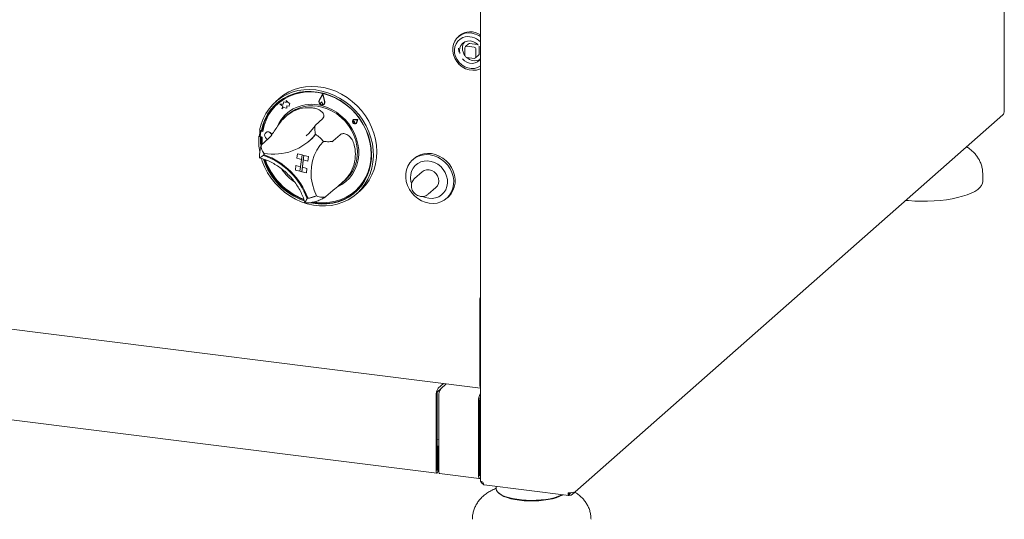
# Paper-space layout 'Blatt2' of a CAD drawing. Units: millimetres. Extents: x 5 to 415, y 5 to 292.
# Drawn here: x 314 to 359, y 67 to 90 of the extents above; entities that cross this region are included whole.
import ezdxf

# ---------------------------------------------------------------- set-up
doc = ezdxf.new("R2010")
doc.units = ezdxf.units.MM

psp = doc.layouts.new('Blatt2')

# ---------------------------------------------------------------- linework, layer by layer
at = {"color": 7, "linetype": 'Continuous', "lineweight": 15}
for p, q in [((359.21062, 85.29868), (359.21062, 108.002)), ((335.13626, 90.54301), (335.13626, 68.33045)), ((334.16071, 88.78669), (334.1125, 88.74417)), ((334.42334, 88.23473), (334.42334, 87.89189)), ((334.59288, 88.41976), (334.44824, 88.2922)), ((334.84852, 88.26687), (334.50837, 88.30973)), ((334.99316, 88.39443), (334.65301, 88.43728)), ((335.0782, 87.95517), (335.0782, 88.298)), ((334.50837, 87.79547), (334.84852, 87.75261)), ((334.90866, 87.77014), (335.05329, 87.8977)), ((334.93356, 87.82761), (334.93356, 88.17045)), ((327.8926, 86.13102), (327.72607, 85.82745)), ((327.88988, 86.1074), (327.73363, 85.82256)), ((327.88993, 86.10719), (327.73395, 85.82284)), ((327.88988, 86.1074), (327.97381, 85.76459)), ((327.8926, 86.13102), (327.89292, 86.1313)), ((327.8926, 86.13102), (327.98205, 85.76566)), ((327.89292, 86.1313), (327.98237, 85.76595)), ((325.87968, 85.89786), (325.71897, 85.75613)), ((325.84131, 85.6822), (325.83488, 85.67654)), ((326.07299, 85.64297), (325.9132, 85.63973)), ((325.9132, 85.63973), (325.91352, 85.64001)), ((325.9132, 85.63973), (326.06213, 85.56235)), ((326.07307, 85.64325), (325.91352, 85.64001)), ((326.06213, 85.56235), (326.01037, 85.43525)), ((326.10565, 85.76051), (326.07299, 85.64297)), ((326.10565, 85.76051), (326.10597, 85.76079)), ((326.20465, 85.72104), (326.10565, 85.76051)), ((326.20467, 85.72144), (326.10597, 85.76079)), ((326.21023, 85.82292), (326.20465, 85.72104)), ((326.21023, 85.82292), (326.21055, 85.8232)), ((326.31302, 85.71225), (326.21023, 85.82292)), ((326.31334, 85.71253), (326.21055, 85.8232)), ((326.23566, 85.45662), (326.2419, 85.5705)), ((326.23598, 85.4569), (326.24221, 85.57045)), ((326.2419, 85.5705), (326.3513, 85.55067)), ((326.31302, 85.71225), (326.31334, 85.71253)), ((326.37725, 85.69674), (326.31302, 85.71225)), ((326.37758, 85.69703), (326.31334, 85.71253)), ((326.3513, 85.55067), (326.35651, 85.64581)), ((326.3513, 85.55067), (326.35162, 85.55095)), ((326.35162, 85.55095), (326.35683, 85.6461)), ((326.35651, 85.64581), (326.37725, 85.69674)), ((326.35651, 85.64581), (326.35683, 85.6461)), ((326.35683, 85.6461), (326.37758, 85.69703)), ((326.37725, 85.69674), (326.37758, 85.69703)), ((327.84849, 85.74822), (327.80383, 85.70214)), ((327.84849, 85.74822), (327.84881, 85.7485)), ((327.84849, 85.74822), (327.8804, 85.68366)), ((327.84881, 85.7485), (327.88072, 85.68394)), ((327.87217, 85.62924), (327.87249, 85.62952)), ((327.93993, 85.64453), (327.94025, 85.64482)), ((327.94594, 85.63771), (327.94626, 85.638)), ((234.31315, 85.29223), (335.13626, 72.58972)), ((326.01037, 85.43525), (326.07435, 85.49555)), ((326.01037, 85.43525), (326.01069, 85.43554)), ((326.01069, 85.43554), (326.07436, 85.49555)), ((326.07435, 85.49555), (326.23566, 85.45662)), ((326.29229, 85.17084), (326.19454, 85.08464)), ((326.23566, 85.45662), (326.23598, 85.4569)), ((339.35348, 67.70426), (359.14566, 85.15931)), ((327.88338, 84.97017), (327.56197, 84.68671)), ((329.2843, 84.92643), (329.28398, 84.92615)), ((329.2923, 84.8421), (329.29198, 84.84181)), ((329.29633, 84.91279), (329.29601, 84.91251)), ((329.35614, 84.84433), (329.31363, 84.84849)), ((329.35646, 84.84461), (329.31396, 84.84877)), ((329.33707, 84.79068), (329.33739, 84.79096)), ((329.35614, 84.84433), (329.34538, 84.80422)), ((329.35646, 84.84461), (329.3457, 84.80451)), ((329.50017, 84.94153), (329.34764, 84.94789)), ((329.50049, 84.94181), (329.34796, 84.94818)), ((329.47617, 84.92533), (329.34905, 84.93063)), ((329.35614, 84.84433), (329.35646, 84.84461)), ((329.41627, 84.77615), (329.41659, 84.77643)), ((329.42829, 84.76251), (329.42862, 84.76279)), ((329.47617, 84.92533), (329.43708, 84.80787)), ((329.50017, 84.94153), (329.45327, 84.80058)), ((329.50049, 84.94181), (329.4536, 84.80086)), ((329.50017, 84.94153), (329.50049, 84.94181)), ((324.98575, 84.19224), (324.95361, 84.16389)), ((324.95361, 84.16389), (325.03809, 84.14228)), ((324.98575, 84.19224), (325.02299, 84.18271)), ((324.99164, 84.45663), (325.07612, 84.43502)), ((325.04208, 84.37529), (325.02176, 84.19903)), ((325.06381, 84.16496), (325.03809, 84.14228)), ((325.06068, 84.40485), (325.05425, 84.39918)), ((325.10826, 84.46336), (325.07612, 84.43502)), ((325.13484, 84.39603), (325.08916, 84.40706)), ((325.13603, 84.40297), (325.09558, 84.41273)), ((325.27072, 84.33685), (325.2704, 84.33657)), ((327.12969, 84.19538), (327.17779, 84.23652)), ((328.6947, 84.24412), (328.37328, 83.96066)), ((325.06256, 84.14604), (325.10486, 84.13583)), ((325.40348, 84.06369), (325.08207, 83.78023)), ((327.26176, 83.94694), (327.29069, 83.97245)), ((325.20218, 83.31948), (325.17118, 83.29214)), ((326.73047, 83.36781), (326.70331, 83.15872)), ((326.73047, 83.36781), (326.73079, 83.3681)), ((326.73047, 83.36781), (326.94133, 83.31388)), ((326.73079, 83.3681), (326.94165, 83.31416)), ((326.94133, 83.31388), (326.84356, 82.56112)), ((326.94133, 83.31388), (326.91417, 83.10478)), ((326.9279, 82.53955), (327.02567, 83.2923)), ((326.94133, 83.31388), (326.94165, 83.31416)), ((326.94133, 83.31388), (327.02567, 83.2923)), ((326.94165, 83.31416), (327.02599, 83.29258)), ((327.02567, 83.2923), (326.99851, 83.0832)), ((327.02567, 83.2923), (327.02599, 83.29258)), ((327.23652, 83.23836), (327.02567, 83.2923)), ((327.23684, 83.23865), (327.02599, 83.29258)), ((326.6327, 82.61506), (326.65986, 82.82416)), ((326.65986, 82.82416), (326.66018, 82.82444)), ((326.65986, 82.82416), (326.87071, 82.77022)), ((326.66018, 82.82444), (326.87076, 82.77058)), ((326.70331, 83.15872), (326.91417, 83.10478)), ((326.95538, 82.74893), (326.99878, 83.08313)), ((327.20936, 83.02927), (326.99851, 83.0832)), ((327.23652, 83.23836), (327.20936, 83.02927)), ((327.20936, 83.02927), (327.20968, 83.02955)), ((327.23684, 83.23865), (327.20968, 83.02955)), ((327.23652, 83.23836), (327.23684, 83.23865)), ((332.08908, 83.14967), (332.0248, 83.09298)), ((326.6327, 82.61506), (326.84356, 82.56112)), ((326.84356, 82.56112), (326.87071, 82.77022)), ((326.84356, 82.56112), (326.9279, 82.53955)), ((326.9279, 82.53955), (326.95505, 82.74865)), ((327.13875, 82.48561), (326.9279, 82.53955)), ((326.95505, 82.74865), (326.95538, 82.74893)), ((327.16591, 82.69471), (326.95505, 82.74865)), ((327.16623, 82.69499), (326.95538, 82.74893)), ((327.13875, 82.48561), (327.16591, 82.69471)), ((327.13875, 82.48561), (327.13907, 82.4859)), ((327.13907, 82.4859), (327.16623, 82.69499)), ((327.16591, 82.69471), (327.16623, 82.69499)), ((332.45867, 82.53622), (332.10512, 82.22442)), ((358.21995, 82.09441), (358.21995, 82.43724)), ((328.72669, 81.98445), (328.93804, 82.17084)), ((328.36162, 81.67969), (328.04021, 81.39624)), ((329.38259, 81.65381), (329.38902, 81.65948)), ((329.44708, 81.52886), (329.60778, 81.67059)), ((332.73649, 81.50851), (333.09004, 81.82032)), ((327.20514, 81.33238), (327.17403, 81.30495)), ((333.5882, 81.32025), (333.65248, 81.37694)), ((335.10549, 76.58538), (335.10549, 72.77129)), ((300.98469, 72.72948), (333.12893, 68.67969)), ((333.19315, 72.58469), (333.44102, 72.8033)), ((333.19315, 72.45612), (333.3207, 72.56862)), ((333.3207, 72.56862), (333.56858, 72.78723)), ((333.09672, 72.24252), (333.09672, 68.77556)), ((333.14494, 72.28504), (333.14494, 68.81807)), ((333.22428, 68.75949), (333.22428, 72.22645)), ((335.05259, 71.99611), (335.05259, 68.52914)), ((335.1008, 72.03862), (335.1008, 68.57166)), ((335.1008, 70.65933), (335.13626, 70.6906)), ((333.14494, 70.23291), (333.22428, 70.22291)), ((333.19636, 69.93052), (333.14494, 69.937)), ((333.14815, 69.888), (333.14494, 69.8884)), ((333.14815, 69.888), (333.19636, 69.93052)), ((333.14815, 68.82091), (333.14815, 69.888)), ((333.19636, 68.86343), (333.19636, 69.93052)), ((335.13626, 69.68611), (335.1008, 69.69058)), ((335.10402, 69.64158), (335.1008, 69.64199)), ((335.10402, 69.64158), (335.13626, 69.67002)), ((335.10402, 68.57449), (335.10402, 69.64158)), ((333.25649, 68.66362), (335.0848, 68.43327)), ((335.30924, 68.1483), (339.1932, 67.65897)), ((335.85724, 68.07926), (335.85724, 67.97776)), ((335.96292, 67.78491), (336.00544, 67.74742)), ((339.19728, 67.76488), (339.21177, 67.75418)), ((339.23663, 67.75792), (339.2103, 67.77736)), ((339.21177, 67.66847), (339.21177, 67.75418)), ((339.23663, 67.67221), (339.21177, 67.69056)), ((339.23663, 67.67221), (339.23663, 67.75792))]:
    psp.add_line(p, q, dxfattribs=at)
at = {"color": 7, "linetype": 'Continuous', "lineweight": 15, "flags": 128}
for points in [[(335.13626, 88.75298), (335.06283, 88.79996), (334.90977, 88.87169), (334.74963, 88.91418), (334.58819, 88.92587), (334.43129, 88.90636), (334.2846, 88.85634), (334.15342, 88.77763), (334.0425, 88.67306), (333.95584, 88.54642), (333.89658, 88.40229), (333.86685, 88.24587), (333.86773, 88.08281), (333.8992, 87.91902), (333.9601, 87.76041)], [(334.33087, 88.70772), (334.20499, 88.63932), (334.09924, 88.54386), (334.01823, 88.42549), (333.96553, 88.28939), (333.94341, 88.14151), (333.95287, 87.98831), (333.99347, 87.83649), (334.06344, 87.69268), (334.15973, 87.56317), (334.27813, 87.45362), (334.41347, 87.36882), (334.55982, 87.31246), (334.7108, 87.28703), (334.8598, 87.29362), (335.00031, 87.33195), (335.1262, 87.40034), (335.13626, 87.40762)], [(334.19129, 87.96878), (334.1881, 87.98212), (334.17477, 88.112), (334.19348, 88.23717), (334.24307, 88.34974), (334.32042, 88.44266), (334.42068, 88.51007), (334.53753, 88.54775), (334.66364, 88.55333), (334.79108, 88.52645), (334.91186, 88.46881), (335.01837, 88.38403), (335.04021, 88.36112)], [(335.01259, 88.38971), (335.00975, 88.39069), (334.99316, 88.39443)], [(335.0782, 88.298), (335.07656, 88.31493), (335.07595, 88.31787)], [(335.13626, 87.74022), (335.09121, 87.67462), (335.0017, 87.59382), (334.89229, 87.54086), (334.76984, 87.51906), (334.64206, 87.52979), (334.51696, 87.57238), (334.40242, 87.64416), (334.31316, 87.7314)], [(325.87968, 85.89786), (325.8952, 85.91142), (326.10544, 86.07224), (326.33425, 86.20713), (326.57903, 86.31458), (326.837, 86.39335), (327.10525, 86.44256), (327.38073, 86.46165), (327.66032, 86.45041), (327.94086, 86.40896), (328.21917, 86.33776), (328.49209, 86.23764), (328.75653, 86.10971), (329.00949, 85.95544), (329.24812, 85.77657), (329.46969, 85.57512), (329.67172, 85.35338), (329.85189, 85.11386), (330.00818, 84.85928), (330.13882, 84.59251), (330.24231, 84.31659), (330.3175, 84.03464), (330.36352, 83.74985), (330.37986, 83.46544), (330.36634, 83.18465), (330.3231, 82.91066), (330.25063, 82.64656), (330.14976, 82.39535), (330.02162, 82.15988), (329.86768, 81.94281), (329.68967, 81.7466), (329.60778, 81.67059)], [(324.99164, 84.45663), (325.05766, 84.72289), (325.15224, 84.97693), (325.2743, 85.21589), (325.42246, 85.43706), (325.59506, 85.63793), (325.79013, 85.81625), (326.00547, 85.96998), (326.23865, 86.0974), (326.48703, 86.19707), (326.74781, 86.26785), (327.01802, 86.30894), (327.29463, 86.31989), (327.57449, 86.30056), (327.85445, 86.25118), (328.13135, 86.17231), (328.40204, 86.06483), (328.66347, 85.92996), (328.91269, 85.76923), (329.14687, 85.58445), (329.36337, 85.37772), (329.55974, 85.15136), (329.73376, 84.90795), (329.88347, 84.65022), (330.00716, 84.38111), (330.10344, 84.10364), (330.17123, 83.82096), (330.20975, 83.53626), (330.21857, 83.25276), (330.19759, 82.97367), (330.14705, 82.70214), (330.06752, 82.44124), (329.9599, 82.19392), (329.82541, 81.96298), (329.66556, 81.75104), (329.48216, 81.56048), (329.27729, 81.39346), (329.05326, 81.25187), (328.81261, 81.1373), (328.55806, 81.05107), (328.29248, 80.99413), (328.01888, 80.96714), (327.74036, 80.9704), (327.46005, 81.00387), (327.18114, 81.06718), (326.90677, 81.1596), (326.64004, 81.2801), (326.38398, 81.42731), (326.14147, 81.59956), (325.91527, 81.79491), (325.70792, 82.01116), (325.52177, 82.24585), (325.35893, 82.49633), (325.22123, 82.75976), (325.11024, 83.03318), (325.07233, 83.14884)], [(327.3166, 81.11882), (327.53768, 81.07732), (327.81335, 81.05268), (328.08633, 81.05832), (328.35343, 81.09418), (328.61151, 81.15984), (328.85758, 81.25452), (329.08874, 81.37712), (329.30229, 81.52621), (329.49574, 81.70005), (329.66683, 81.89659), (329.81356, 82.11355), (329.9342, 82.34839), (330.02736, 82.59835), (330.09193, 82.86053), (330.12717, 83.13185), (330.13266, 83.40913), (330.10835, 83.68915), (330.0545, 83.96862), (329.97176, 84.24428), (329.86109, 84.51291), (329.72378, 84.77135), (329.56144, 85.0166), (329.37597, 85.24578), (329.16954, 85.45621), (328.94456, 85.64544), (328.70366, 85.81125), (328.44965, 85.9517), (328.18551, 86.06515), (327.91433, 86.15028), (327.63928, 86.20608), (327.36356, 86.23191), (327.09041, 86.22746), (326.82303, 86.19279), (326.56452, 86.1283), (326.31793, 86.03475), (326.08613, 85.91323), (325.87183, 85.76515), (325.67754, 85.59226), (325.50553, 85.39657), (325.3578, 85.18037), (325.2361, 84.94619), (325.14184, 84.69677), (325.07612, 84.43502), (325.07612, 84.43502)], [(327.51529, 81.15026), (327.66547, 81.13023), (327.94125, 81.11715), (328.21299, 81.13504), (328.47738, 81.18371), (328.7312, 81.26254), (328.97138, 81.37059), (329.195, 81.50653), (329.39932, 81.66872), (329.58188, 81.85519), (329.74044, 82.06366), (329.87308, 82.2916), (329.9782, 82.53625), (330.0545, 82.79462), (330.10107, 83.06358), (330.11733, 83.33985), (330.10309, 83.62008), (330.05853, 83.90085), (329.98417, 84.17876), (329.88094, 84.45042), (329.75008, 84.71254), (329.59318, 84.96192), (329.41216, 85.19554), (329.2092, 85.41055), (328.98679, 85.60434), (328.74762, 85.77454), (328.49461, 85.91911), (328.23082, 86.03626), (327.95947, 86.12459), (327.68386, 86.18302), (327.40733, 86.21083), (327.13325, 86.20769), (326.86495, 86.17363), (326.6057, 86.10908), (326.35864, 86.01481), (326.12678, 85.89197), (325.91294, 85.74206), (325.71972, 85.56689), (325.54947, 85.36861), (325.40425, 85.14961), (325.28584, 84.91256), (325.19567, 84.66035), (325.13484, 84.39603), (325.13484, 84.39603)], [(328.64, 85.84955), (328.50104, 85.92478), (328.23725, 86.04193), (327.9659, 86.13026), (327.69029, 86.18869), (327.41376, 86.2165), (327.13968, 86.21335), (326.87138, 86.1793), (326.61213, 86.11475), (326.36507, 86.02048), (326.13321, 85.89764), (325.91937, 85.74773), (325.84131, 85.6822)], [(327.98205, 85.76566), (327.98407, 85.7062), (327.96143, 85.65438), (327.91825, 85.61962), (327.86237, 85.60826), (327.80397, 85.62236), (327.75367, 85.65935), (327.72062, 85.7125), (327.71083, 85.77215), (327.72607, 85.82745)], [(327.97381, 85.76459), (327.9757, 85.70879), (327.95446, 85.66017), (327.91394, 85.62756), (327.86152, 85.6169), (327.80672, 85.63012), (327.75952, 85.66483), (327.72851, 85.71471), (327.71932, 85.77068), (327.73363, 85.82256)], [(327.8804, 85.68366), (327.88567, 85.66526), (327.88376, 85.6471), (327.87496, 85.63196), (327.86064, 85.62218), (327.843, 85.61927), (327.82476, 85.62368), (327.80873, 85.63471), (327.79738, 85.65069), (327.79246, 85.66914), (327.79472, 85.68722), (327.80383, 85.70214)], [(328.59956, 81.8606), (328.76661, 81.95184), (328.95239, 82.08706), (329.11698, 82.24717), (329.25779, 82.42964), (329.37259, 82.6316), (329.45957, 82.84985), (329.51737, 83.08097), (329.54506, 83.32129), (329.54222, 83.56704), (329.50888, 83.81434), (329.44558, 84.05929), (329.35331, 84.29802), (329.23353, 84.52676), (329.08812, 84.74193), (328.91939, 84.94011), (328.72998, 85.11818), (328.52289, 85.27334), (328.30138, 85.40314), (328.06895, 85.50553), (327.82927, 85.57889)], [(327.85416, 85.5109), (328.08947, 85.4351), (328.317, 85.33032), (328.533, 85.1983), (328.73393, 85.0412), (328.91649, 84.86159), (329.07769, 84.66244), (329.21486, 84.447), (329.32578, 84.21882), (329.4086, 83.98164), (329.46197, 83.73935), (329.48503, 83.49594), (329.47737, 83.25541), (329.43914, 83.02169), (329.37096, 82.79864), (329.27395, 82.5899), (329.14971, 82.39892), (329.00026, 82.22882), (328.93804, 82.17084)], [(359.21062, 85.29868), (359.20815, 85.28873), (359.19888, 85.27725)], [(329.34764, 84.94789), (329.30586, 84.94017), (329.27331, 84.91485), (329.25597, 84.87659), (329.25701, 84.8324), (329.27624, 84.79041), (329.31014, 84.75831), (329.35248, 84.742), (329.39549, 84.74447), (329.43128, 84.76527), (329.45327, 84.80058)], [(329.43708, 84.80787), (329.41875, 84.77845), (329.38893, 84.76112), (329.35309, 84.75906), (329.3178, 84.77265), (329.28956, 84.7994), (329.27353, 84.83439), (329.27266, 84.87121), (329.28712, 84.90309), (329.31424, 84.92419), (329.34905, 84.93063)], [(329.34538, 84.80422), (329.33975, 84.7934), (329.33008, 84.78623), (329.31793, 84.78386), (329.30524, 84.78667), (329.29403, 84.79421), (329.28609, 84.80527), (329.28271, 84.81809), (329.28441, 84.83061), (329.29093, 84.84084), (329.30122, 84.84713), (329.31363, 84.84849)], [(329.34796, 84.94818), (329.30618, 84.94045), (329.2843, 84.92643)], [(329.2923, 84.8421), (329.30154, 84.84741), (329.31396, 84.84877)], [(329.3457, 84.80451), (329.34007, 84.79368), (329.33739, 84.79096)], [(329.42862, 84.76279), (329.4316, 84.76555), (329.4536, 84.80086)], [(325.41001, 84.36807), (325.34387, 84.3709), (325.28486, 84.34775), (325.24196, 84.30213), (325.22169, 84.24099), (325.22715, 84.17364), (325.2575, 84.11034), (325.30813, 84.06072), (325.36868, 84.03299)], [(327.56389, 84.25872), (327.39222, 84.06761), (327.29069, 83.97245)], [(327.5645, 84.25831), (327.39936, 84.07436), (327.2939, 83.97529)], [(329.38902, 81.65948), (329.40575, 81.67439), (329.5883, 81.86086), (329.74687, 82.06933), (329.87951, 82.29727), (329.98463, 82.54192), (330.06093, 82.80029), (330.1075, 83.06925), (330.12376, 83.34552), (330.10952, 83.62575), (330.06496, 83.90652), (329.9906, 84.18443), (329.90489, 84.4153)], [(325.03809, 84.14228), (325.03378, 83.86482), (325.04017, 83.75593)], [(325.06855, 84.1446), (325.06592, 83.89317), (325.07362, 83.76841)], [(325.10486, 84.13583), (325.10312, 83.85726), (325.1064, 83.80169)], [(327.60324, 81.42912), (327.49307, 81.69242), (327.41371, 81.96346), (327.36634, 82.23824), (327.35166, 82.51271), (327.36988, 82.78282), (327.42074, 83.04458), (327.50348, 83.29413), (327.61689, 83.52778), (327.75929, 83.7421), (327.92857, 83.93391)], [(332.7868, 81.09504), (332.60514, 81.13639), (332.42898, 81.20693), (332.26311, 81.30474), (332.11206, 81.42716), (331.97995, 81.57083), (331.87039, 81.73184), (331.78637, 81.90581), (331.73017, 82.08798), (331.70333, 82.27339), (331.70658, 82.45697), (331.73984, 82.63373), (331.80219, 82.79883), (331.89194, 82.94779), (332.00663, 83.07652), (332.14314, 83.18153), (332.29775, 83.25994), (332.46623, 83.30962), (332.64399, 83.32921), (332.82619, 83.31819), (333.00785, 83.27684), (333.18402, 83.2063), (333.34989, 83.10849), (333.50094, 82.98608), (333.63304, 82.8424), (333.7426, 82.68139), (333.82662, 82.50742), (333.88282, 82.32525), (333.90966, 82.13985), (333.90641, 81.95626), (333.87315, 81.7795), (333.8108, 81.6144), (333.72106, 81.46545), (333.60636, 81.33671), (333.46985, 81.23171), (333.31525, 81.15329), (333.14676, 81.10361), (332.969, 81.08402), (332.7868, 81.09504)], [(333.65248, 81.37694), (333.67065, 81.3934), (333.78534, 81.52214), (333.87509, 81.67109), (333.93744, 81.8362), (333.97069, 82.01295), (333.97394, 82.19654), (333.94711, 82.38194), (333.89091, 82.56412), (333.80688, 82.73808), (333.69732, 82.8991), (333.56522, 83.04277), (333.41417, 83.16518), (333.2483, 83.26299), (333.07213, 83.33353), (332.89047, 83.37488), (332.70828, 83.38591), (332.53051, 83.36631), (332.36203, 83.31663), (332.20742, 83.23822), (332.08908, 83.14967)], [(332.75921, 81.32322), (332.92039, 81.3155), (333.07629, 81.33898), (333.22129, 81.39278), (333.35013, 81.47498), (333.45815, 81.58259), (333.54147, 81.71174), (333.59706, 81.85774), (333.62291, 82.01533), (333.6181, 82.17881), (333.58279, 82.34227), (333.51826, 82.49981), (333.42685, 82.64572), (333.31185, 82.77473), (333.17742, 82.88219), (333.02843, 82.96421), (332.87026, 83.01782), (332.70862, 83.04109), (332.54935, 83.03317), (332.39822, 82.99435), (332.26068, 82.92604), (332.14171, 82.83071), (332.0456, 82.71179), (331.97583, 82.57359), (331.93492, 82.4211), (331.92436, 82.25984), (331.94451, 82.09562), (331.96649, 82.01246)], [(333.09004, 81.82032), (333.15695, 81.89817), (333.20346, 82.00002), (333.22073, 82.11402), (333.20758, 82.23239), (333.16491, 82.34708), (333.09562, 82.45026), (333.00443, 82.5349), (332.89757, 82.59525), (332.78231, 82.62717), (332.66651, 82.62851), (332.55805, 82.59916), (332.46434, 82.54113), (332.45867, 82.53622)], [(358.21995, 82.09441), (358.20878, 82.01221), (358.1662, 81.9148), (358.09227, 81.8195), (357.98787, 81.72743), (357.85421, 81.63965), (357.69286, 81.55721), (357.50572, 81.48106), (357.29498, 81.41211), (357.06311, 81.35116), (356.81282, 81.29891), (356.54706, 81.256), (356.26894, 81.22292), (355.98171, 81.20005), (355.68876, 81.18767), (355.3935, 81.18592), (355.09941, 81.19482), (354.80992, 81.21426), (354.68572, 81.22602)], [(332.73649, 81.50851), (332.73081, 81.50361), (332.7296, 81.50259)], [(332.49322, 81.40478), (332.59857, 81.36183), (332.75921, 81.32322)], [(333.09672, 68.77556), (333.10052, 68.72806), (333.11132, 68.69449), (333.12748, 68.67994), (333.14654, 68.68664), (333.16561, 68.71357), (333.18177, 68.75662), (333.19257, 68.80924), (333.19636, 68.86343)], [(333.14494, 68.81807), (333.14506, 68.81654), (333.14541, 68.81546), (333.14593, 68.81499), (333.14654, 68.81521), (333.14716, 68.81608), (333.14768, 68.81746), (333.14803, 68.81916), (333.14815, 68.82091)], [(333.25649, 68.66362), (333.25503, 68.66387), (333.23887, 68.67841), (333.22807, 68.71199), (333.22428, 68.75949)], [(335.05259, 68.52914), (335.05638, 68.48164), (335.06718, 68.44807), (335.08334, 68.43352), (335.10241, 68.44023), (335.12147, 68.46715), (335.13626, 68.50547)], [(335.1008, 68.57166), (335.10092, 68.57013), (335.10127, 68.56904), (335.10179, 68.56857), (335.10241, 68.56879), (335.10302, 68.56966), (335.10355, 68.57105), (335.10389, 68.57275), (335.10402, 68.57449)], [(335.2538, 68.27375), (335.22185, 68.27902), (335.19361, 68.28627), (335.17014, 68.29521), (335.15236, 68.30551), (335.14095, 68.31677), (335.13635, 68.32855), (335.13626, 68.33045)], [(335.85724, 67.97776), (335.85765, 67.96543), (335.87872, 67.88966), (335.93122, 67.8156), (336.01413, 67.7447), (336.12584, 67.67833), (336.26417, 67.61779), (336.42643, 67.56426), (336.60945, 67.51878), (336.80969, 67.48223), (337.02324, 67.45532), (337.24595, 67.43859), (337.47347, 67.43235), (337.70139, 67.43672), (337.92526, 67.45163), (338.14073, 67.47677), (338.3436, 67.51167), (338.52993, 67.55564), (338.69609, 67.60782), (338.83885, 67.66721), (338.89558, 67.69647)], [(338.91157, 67.69445), (338.88656, 67.67873), (338.76301, 67.61526), (338.61362, 67.55829), (338.44142, 67.50899), (338.24994, 67.46836), (338.04305, 67.43723), (337.82498, 67.41623), (337.60016, 67.40579), (337.37318, 67.40612), (337.14864, 67.41722), (336.93113, 67.43885), (336.72507, 67.47058), (336.53465, 67.51177), (336.36375, 67.56157), (336.21586, 67.61896), (336.09398, 67.68279), (336.00544, 67.74742)]]:
    psp.add_lwpolyline(points, dxfattribs=at)
at = {"color": 7, "linetype": 'Continuous', "lineweight": 15}
for centre, radius, start, end in [((334.67549, 88.15913), 0.81168, 55.41188, 129.361987), ((334.58371, 87.98929), 0.76162, 43.489141, 109.388458), ((334.77552, 88.22914), 0.46271, 144.276963, 180.759313), ((334.49731, 88.23657), 0.07399, 81.398635, 181.420609), ((334.64226, 88.36227), 0.07578, 81.841587, 130.661207), ((334.8343, 88.16861), 0.09928, 1.058709, 81.760535), ((334.85815, 88.23501), 0.72826, 181.031063, 195.512454), ((334.89184, 88.22976), 0.57902, 180.668518, 215.99451), ((334.5226, 87.89373), 0.09928, 181.058709, 261.760535), ((334.87658, 88.16674), 0.52435, 225.025641, 296.200452), ((334.85959, 87.82577), 0.07399, 261.398635, 1.420609), ((335.00243, 87.95387), 0.07578, 312.158037, 0.977657), ((334.80689, 88.12739), 0.92289, 203.430869, 290.909564), ((327.28473, 84.06611), 2.21243, 132.317216, 169.656112), ((327.36535, 83.94835), 1.69525, 74.118155, 154.694346), ((327.39087, 83.88194), 1.69356, 74.123902, 130.442202), ((327.86535, 85.7623), 0.14469, 155.261671, 254.440787), ((327.86453, 85.73391), 0.11692, 258.303372, 310.360305), ((327.84192, 85.66198), 0.04459, 313.29228, 29.505188), ((327.86081, 85.73118), 0.12643, 312.522488, 15.960688), ((327.33438, 83.99453), 1.64424, 131.531999, 155.214508), ((327.26618, 83.85046), 1.63504, 91.659986, 128.49784), ((329.363, 84.85038), 0.09133, 136.890065, 305.929179), ((327.69399, 83.97409), 2.74694, 176.037955, 190.749336), ((327.53547, 84.01003), 2.55622, 170.088357, 175.912611), ((325.0674, 84.19421), 0.04589, 173.973805, 205.215671), ((325.07901, 84.37133), 0.03715, 74.149114, 173.87735), ((325.0856, 84.37568), 0.03837, 74.924718, 130.510399), ((325.65331, 85.79319), 2.4436, 258.9398, 321.218026), ((325.37739, 84.19258), 0.17942, 15.368581, 126.478902), ((325.35992, 84.17274), 0.20165, 19.400158, 75.618161), ((326.46377, 82.65644), 1.94359, 41.091889, 55.730403), ((326.72799, 83.14222), 1.56402, 170.699819, 174.4995), ((324.07656, 80.18598), 3.29339, 19.86238, 70.587483), ((325.21073, 83.32447), 0.00991, 175.913309, 250.944087), ((326.76098, 83.16729), 1.5681, 171.800276, 174.221082), ((326.76574, 83.16993), 1.56966, 171.922164, 174.495734), ((324.10504, 80.21113), 3.29395, 20.003683, 70.446179), ((327.57802, 83.35226), 1.81232, 337.376721, 7.822598), ((328.05088, 84.05691), 3.03189, 198.083914, 250.439327), ((328.0885, 84.09014), 3.03871, 198.996677, 249.432771), ((328.07423, 84.07739), 2.98811, 199.372186, 249.10579), ((327.88847, 83.91198), 2.25694, 214.054345, 235.394561), ((327.91319, 83.33367), 1.62272, 295.327005, 311.391909), ((327.92748, 83.37344), 2.2983, 257.472782, 309.939883), ((326.99585, 82.72474), 1.43093, 277.153264, 295.117519), ((327.20945, 81.3411), 0.00972, 199.070916, 275.154261), ((327.02437, 82.75271), 1.4334, 277.453714, 293.605661), ((335.87814, 76.58496), 0.77266, 163.774307, 179.968731), ((333.63263, 72.27617), 0.53696, 144.930944, 183.593111), ((333.41289, 72.30187), 0.26848, 144.930944, 183.593111), ((333.76018, 72.2601), 0.53696, 144.930944, 183.593111), ((335.40633, 72.7452), 0.30198, 175.042939, 206.575595), ((335.63137, 72.02374), 0.57944, 148.700081, 182.733602), ((335.42895, 72.04536), 0.32822, 153.093962, 181.175252), ((339.23245, 68.13258), 0.35797, 259.226133, 297.8883)]:
    psp.add_arc(centre, radius, start, end, dxfattribs=at)
for points, knots in [([(325.40348, 84.06369), (325.44136, 84.10344), (325.51714, 84.18298), (325.6565, 84.39627), (325.81241, 84.63902), (325.96809, 84.85057), (326.11325, 85.01349), (326.2029, 85.09085), (326.24839, 85.1301)], [0, 0, 0, 0, 0.18968929, 0.37947794, 0.56623154, 0.74788992, 0.87210411, 1, 1, 1, 1]), ([(327.21881, 85.48482), (327.28712, 85.48455), (327.42606, 85.48401), (327.63797, 85.43579), (327.82604, 85.33647), (327.93793, 85.19586), (327.95773, 85.06212), (327.90699, 84.99936), (327.88338, 84.97017)], [0, 0, 0, 0, 0.14111014, 0.28705337, 0.47313406, 0.659488, 0.84157553, 1, 1, 1, 1]), ([(327.55987, 84.68793), (327.53805, 84.65423), (327.47216, 84.55251), (327.3445, 84.39716), (327.22112, 84.26793), (327.14327, 84.20886), (327.12945, 84.19837)], [0, 0, 0, 0, 0.18256022, 0.55113702, 0.92030976, 1, 1, 1, 1]), ([(327.55149, 84.66977), (327.54729, 84.66398), (327.5352, 84.64729), (327.5251, 84.59004), (327.52265, 84.49665), (327.53509, 84.38022), (327.55008, 84.29947), (327.55812, 84.26294), (327.55819, 84.26262)], [0, 0, 0, 0, 0.08672113, 0.24998003, 0.46746718, 0.74966027, 0.99784143, 1, 1, 1, 1]), ([(328.6947, 84.24412), (328.73615, 84.26761), (328.81909, 84.31459), (328.99665, 84.26845), (329.16836, 84.13179), (329.31361, 83.90154), (329.35246, 83.70515), (329.37348, 83.59893)], [0, 0, 0, 0, 0.19782545, 0.39573535, 0.59082007, 0.77868131, 1, 1, 1, 1]), ([(325.06687, 83.7594), (325.05538, 83.71893), (325.02368, 83.60729), (324.99385, 83.42072), (324.98589, 83.25923), (324.98816, 83.1727), (324.98854, 83.15859)], [0, 0, 0, 0, 0.20992919, 0.57900523, 0.93133955, 1, 1, 1, 1]), ([(325.08207, 83.78023), (325.0745, 83.76994), (325.05938, 83.74939), (325.05636, 83.68828), (325.07333, 83.60109), (325.11744, 83.49657), (325.16154, 83.42638), (325.18434, 83.39525), (325.18453, 83.39498)], [0, 0, 0, 0, 0.15212184, 0.30368962, 0.50560233, 0.76758732, 0.99799601, 1, 1, 1, 1]), ([(327.92857, 83.93391), (327.92888, 83.93387), (327.96739, 83.92988), (328.05197, 83.92294), (328.17385, 83.91938), (328.27196, 83.9258), (328.33925, 83.93921), (328.36192, 83.9535), (328.37328, 83.96066)], [0, 0, 0, 0, 0.00196099, 0.24298977, 0.50906623, 0.70839276, 0.85389274, 1, 1, 1, 1]), ([(328.32509, 83.91936), (328.3375, 83.93078), (328.35582, 83.94764), (328.37584, 83.96245), (328.38231, 83.96724)], [0, 0, 0, 0, 0.67709962, 1, 1, 1, 1]), ([(324.9905, 83.1788), (324.99058, 83.17842), (324.99088, 83.1771), (325.02208, 83.19772), (325.0835, 83.23771), (325.14177, 83.27417), (325.17093, 83.29199), (325.17118, 83.29214)], [0, 0, 0, 0, 0.10317781, 0.36323396, 0.700661, 0.99741893, 1, 1, 1, 1]), ([(358.21846, 82.4382), (358.21684, 82.49657), (358.21344, 82.61924), (358.17439, 82.80102), (358.11221, 82.97854), (358.02811, 83.14279), (357.92539, 83.29301), (357.80578, 83.42964), (357.66917, 83.55204), (357.5575, 83.63712), (357.48886, 83.67649), (357.47398, 83.68503)], [0, 0, 0, 0, 0.1110904, 0.23343548, 0.35333634, 0.47190712, 0.59039813, 0.71036808, 0.8339177, 0.96397903, 1, 1, 1, 1]), ([(324.9897, 83.17592), (325.0206, 83.16767), (325.13643, 83.13677), (325.33467, 83.06481), (325.57969, 82.95081), (325.81515, 82.81253), (326.03856, 82.65224), (326.24752, 82.47143), (326.43981, 82.27211), (326.61335, 82.05639), (326.76653, 81.82664), (326.89685, 81.58518), (327.00192, 81.34506), (327.05028, 81.18366), (327.07294, 81.10806)], [0, 0, 0, 0, 0.03242866, 0.12156406, 0.21066171, 0.29967615, 0.38862782, 0.47753277, 0.56640345, 0.65524999, 0.74408012, 0.83290196, 0.92172678, 1, 1, 1, 1]), ([(329.25089, 82.65512), (329.226, 82.60215), (329.17547, 82.49465), (329.05172, 82.31262), (328.87556, 82.11561), (328.66516, 81.92849), (328.4783, 81.77854), (328.39976, 81.71201), (328.36162, 81.67969)], [0, 0, 0, 0, 0.12584546, 0.2554185, 0.44448761, 0.63368293, 0.82210636, 1, 1, 1, 1]), ([(332.10987, 82.22443), (332.09091, 82.20787), (332.04469, 82.1675), (331.99581, 82.08118), (331.96405, 81.97611), (331.95964, 81.86431), (331.98191, 81.7525), (332.03027, 81.6465), (332.10249, 81.55253), (332.1949, 81.47727), (332.29344, 81.42808), (332.36087, 81.41448), (332.38997, 81.40861)], [0, 0, 0, 0, 0.071767225, 0.174991191, 0.277883442, 0.381392231, 0.486126084, 0.592261068, 0.699667192, 0.808099213, 0.91718905, 1, 1, 1, 1]), ([(332.38997, 81.40861), (332.41474, 81.40622), (332.47771, 81.40014), (332.57724, 81.41706), (332.66781, 81.45281), (332.71112, 81.4911), (332.72644, 81.50465)], [0, 0, 0, 0, 0.203760592, 0.518067476, 0.829520745, 1, 1, 1, 1]), ([(327.06052, 81.10506), (327.10298, 81.10558), (327.2207, 81.10702), (327.4107, 81.13167), (327.62544, 81.18651), (327.82522, 81.26697), (327.96036, 81.34218), (328.02807, 81.38752), (328.03911, 81.39491)], [0, 0, 0, 0, 0.1206573, 0.33451395, 0.54797627, 0.76072311, 0.96098653, 1, 1, 1, 1]), ([(327.17403, 81.30495), (327.17389, 81.30469), (327.15719, 81.27451), (327.12364, 81.21375), (327.08822, 81.14693), (327.07191, 81.10967), (327.07671, 81.10719), (327.07858, 81.10623)], [0, 0, 0, 0, 0.002429695, 0.281783836, 0.599421988, 0.844226772, 1, 1, 1, 1]), ([(327.60324, 81.42912), (327.60354, 81.429), (327.64058, 81.41369), (327.72251, 81.38638), (327.84211, 81.36528), (327.93927, 81.36434), (328.00622, 81.37514), (328.02886, 81.38919), (328.04021, 81.39624)], [0, 0, 0, 0, 0.00196099, 0.24298977, 0.50906623, 0.70839276, 0.85389274, 1, 1, 1, 1]), ([(335.85657, 67.98513), (335.84888, 67.98238), (335.76467, 67.95229), (335.62367, 67.88054), (335.43726, 67.76976), (335.2775, 67.64679), (335.13872, 67.5122), (335.01986, 67.36456), (334.92172, 67.20435), (334.8453, 67.03308), (334.79249, 66.84697), (334.76611, 66.68859), (334.76907, 66.59166), (334.76993, 66.56358)], [0, 0, 0, 0, 0.01326852, 0.14518669, 0.26294892, 0.37074369, 0.47245451, 0.57049521, 0.66633795, 0.76087561, 0.85467303, 0.95790243, 1, 1, 1, 1]), ([(335.27694, 68.17922), (335.27057, 68.18085), (335.24164, 68.18828), (335.19971, 68.22601), (335.16518, 68.26946), (335.16001, 68.29712), (335.15897, 68.30267)], [0, 0, 0, 0, 0.11126824, 0.50601063, 0.90075303, 1, 1, 1, 1]), ([(335.2538, 68.27375), (335.25625, 68.25183), (335.26116, 68.20797), (335.28076, 68.16577), (335.29803, 68.14584), (335.30854, 68.14908), (335.30931, 68.14931)], [0, 0, 0, 0, 0.32478175, 0.64956351, 0.97434526, 1, 1, 1, 1]), ([(339.21177, 67.75418), (339.20909, 67.7516), (339.20372, 67.74645), (339.19727, 67.75573), (339.19617, 67.77134), (339.19562, 67.77913)], [0, 0, 0, 0, 0.33367904, 0.66735808, 1, 1, 1, 1]), ([(339.29991, 67.78184), (339.29789, 67.77856), (339.29069, 67.76692), (339.26793, 67.75638), (339.24706, 67.7574), (339.23663, 67.75792)], [0, 0, 0, 0, 0.16389734, 0.58194867, 1, 1, 1, 1]), ([(340.21938, 66.5645), (340.21776, 66.62287), (340.21436, 66.74554), (340.17531, 66.92732), (340.11313, 67.10484), (340.02903, 67.26909), (339.92631, 67.41931), (339.8067, 67.55594), (339.67009, 67.67834), (339.55842, 67.76342), (339.48978, 67.80279), (339.47489, 67.81133)], [0, 0, 0, 0, 0.1110904, 0.23343548, 0.35333634, 0.47190712, 0.59039813, 0.71036808, 0.8339177, 0.96397903, 1, 1, 1, 1])]:
    psp.add_open_spline(points, degree=3, knots=knots, dxfattribs=at)
for points in [[(359.14566, 85.15931), (359.16051, 85.17572), (359.19021, 85.20853), (359.19599, 85.25435), (359.19888, 85.27725)], [(339.21177, 67.66847), (339.20485, 67.66343), (339.19101, 67.65334), (339.17428, 67.67368), (339.16392, 67.71666), (339.16499, 67.7595), (339.16553, 67.78092)], [(339.39989, 67.81619), (339.3979, 67.79455), (339.39392, 67.75127), (339.3563, 67.70107), (339.30179, 67.67001), (339.25835, 67.67147), (339.23663, 67.67221)]]:
    psp.add_open_spline(points, degree=3, dxfattribs=at)

doc.saveas('drawing.dxf')
